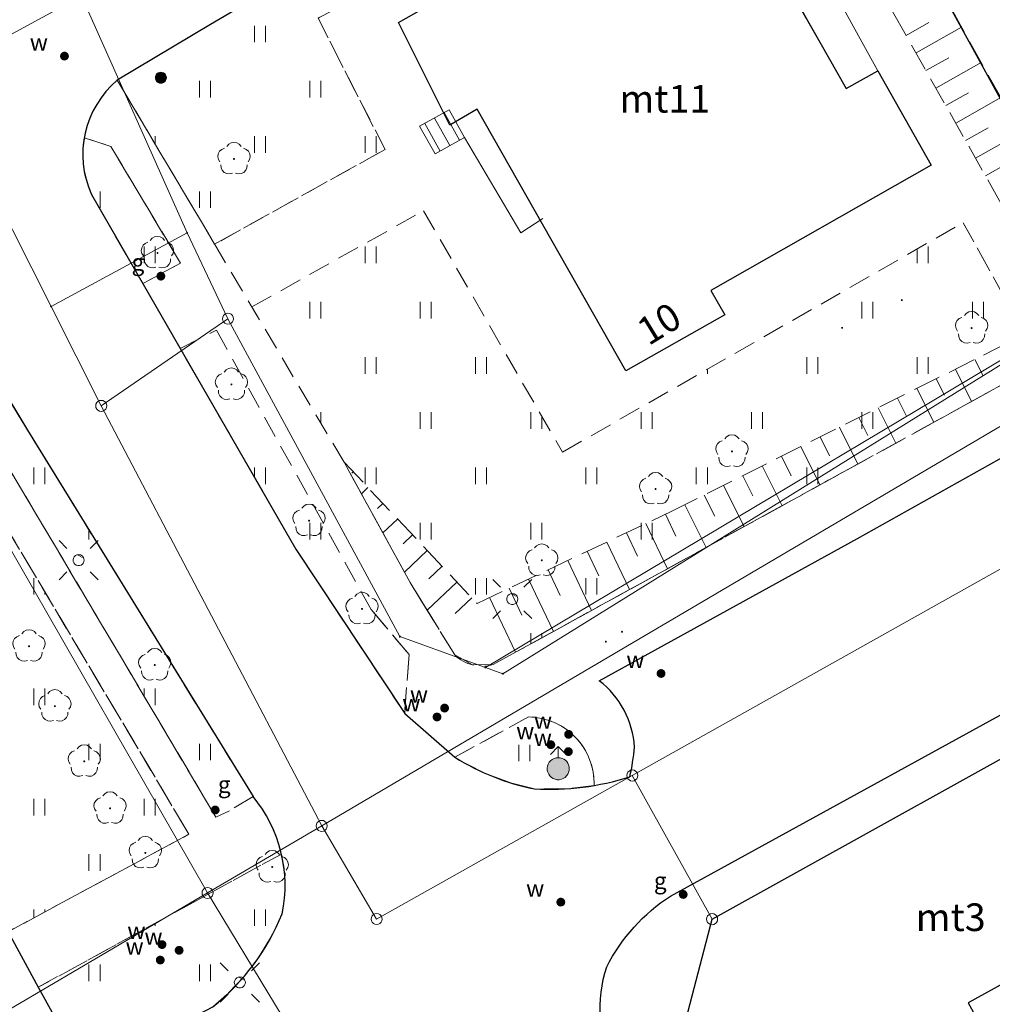
# Model space of a CAD drawing. Extents: x 6579732 to 6586687, y 5566155 to 5570741.
# Drawn here: x 6581182 to 6581226, y 5567344 to 5567389 of the extents above; entities that cross this region are included whole.
import ezdxf
from ezdxf.enums import TextEntityAlignment as Align

# ---------------------------------------------------------------- set-up
doc = ezdxf.new("R2010")
doc.units = 0
for name, pattern in [('PRZER1_8-0_7', [2.5, 1.8, -0.7]), ('PRZER2-1', [3, 2, -1]), ('PRZER2_5-1', [3.5, 2.5, -1])]:
    doc.linetypes.add(name, pattern=pattern)
doc.layers.get('0').update_dxf_attribs({"linetype": 'CONTINUOUS'})
for name, color, linetype, lineweight, true_color in [('GEPADR_O', 7, 'CONTINUOUS', 0, 0x0a0909), ('GEPPGD', 7, 'CONTINUOUS', 18, 0x008000), ('GESBZO_O', 7, 'CONTINUOUS', 0, 0x0a0909), ('GESDZI', 7, 'CONTINUOUS', 18, 0x008000), ('GESSCH', 7, 'CONTINUOUS', 18, 0x0a0909), ('GSLINN', 7, 'CONTINUOUS', 18, 0x0a0909), ('GSLKOC', 7, 'PRZER2-1', 18, 0x0a0909), ('GSLKRW', 7, 'CONTINUOUS', 25, 0x0a0909), ('GSPRDL', 7, 'CONTINUOUS', 18, 0x008000), ('GSSINN', 7, 'CONTINUOUS', 18, 0x0a0909), ('GSSUTR', 7, 'CONTINUOUS', 18, 0x0a0909), ('GSSZSN', 7, 'PRZER1_8-0_7', 18, 0x0a0909), ('GUPGZA', 7, 'CONTINUOUS', 0, 0x0a0909), ('GUPGZA_O', 7, 'CONTINUOUS', 0, 0x0a0909), ('GUPISL', 7, 'CONTINUOUS', 18, 0x0a0909), ('GUPKSH', 7, 'CONTINUOUS', 0, 0x803300), ('GUPWDT', 7, 'CONTINUOUS', 18, 0x0a0909), ('GUPWZA', 7, 'CONTINUOUS', 0, 0x0a0909), ('GUPWZA_O', 7, 'CONTINUOUS', 0, 0x0a0909)]:
    doc.layers.add(name, color=color, linetype=linetype, lineweight=lineweight, true_color=true_color)
doc.layers.add('GESBZO', color=7, linetype='CONTINUOUS', true_color=0x0a0909)
doc.styles.add('GEO-INFO', font='arial.ttf')
picture_1 = doc.add_image_def('image1.tif', size_in_pixel=(9484, 23388))
pattern_1 = [(90, (6580000, 5560000), (-2.5, 2.5), [0.75, -4.25]), (90, (6580000.5, 5560000), (-2.5, 2.5), [0.75, -4.25])]

# ---------------------------------------------------------------- blocks, each defined once
blk = doc.blocks.new('SPTRW')
at = {"color": 0}
for points in [[(0.7233, 0.51332), (-0.7767, 0.51332)], [(-0.7767, -0.48668), (0.7233, -0.48668)]]:
    blk.add_lwpolyline(points, dxfattribs=at)
blk = doc.blocks.new('SPDLP')
blk.add_hatch(color=0).paths.add_polyline_path([(-0.09, 0), (-0.085595, -0.027812), (-0.072812, -0.052901), (-0.052901, -0.072812), (-0.027812, -0.085595), (0, -0.09), (0.027812, -0.085595), (0.052901, -0.072812), (0.072812, -0.052901), (0.085595, -0.027812), (0.09, 0), (0.085595, 0.027812), (0.072812, 0.052901), (0.052901, 0.072812), (0.027812, 0.085595), (0, 0.09), (-0.027812, 0.085595), (-0.052901, 0.072812), (-0.072812, 0.052901), (-0.085595, 0.027812)])
at = {"color": 0}
for points in [[(-1.292703, 0.137547), (-1.355024, 0.389802), (-1.327532, 0.648184), (-1.213525, 0.881678), (-1.026689, 1.062258), (-0.78945, 1.168249), (-0.530282, 1.186929)], [(-0.268652, 1.271938), (-0.048001, 1.40916), (0.20623, 1.462858), (0.463525, 1.426585), (0.693003, 1.304695), (0.867117, 1.11182), (0.964971, 0.871109)], [(1.126667, 0.648554), (1.325358, 0.481106), (1.454989, 0.255912), (1.5, 0), (1.454989, -0.255912), (1.325358, -0.481106), (1.126667, -0.648554)], [(-0.530282, -1.186929), (-0.78945, -1.168249), (-1.026689, -1.062258), (-1.213525, -0.881678), (-1.327532, -0.648184), (-1.355024, -0.389802), (-1.292703, -0.137547)], [(0.964971, -0.871109), (0.867117, -1.11182), (0.693003, -1.304695), (0.463525, -1.426585), (0.20623, -1.462858), (-0.048001, -1.40916), (-0.268652, -1.271938)]]:
    blk.add_lwpolyline(points, dxfattribs=at)
blk = doc.blocks.new('KOLO')
blk.add_hatch(color=0).paths.add_polyline_path([(0, 0.5), (-0.12941, 0.482963), (-0.25, 0.433013), (-0.353553, 0.353553), (-0.433013, 0.25), (-0.482963, 0.12941), (-0.5, 0), (-0.482963, -0.12941), (-0.433013, -0.25), (-0.353553, -0.353553), (-0.25, -0.433013), (-0.12941, -0.482963), (0, -0.5), (0.12941, -0.482963), (0.25, -0.433013), (0.353553, -0.353553), (0.433013, -0.25), (0.482963, -0.12941), (0.5, 0), (0.482963, 0.12941), (0.433013, 0.25), (0.353553, 0.353553), (0.25, 0.433013), (0.12941, 0.482963)])
blk = doc.blocks.new('SUUS02')
at = {"true_color": 0xffffff}
blk.add_hatch(color=7, dxfattribs=at).paths.add_polyline_path([(0, -1), (0.173648, -0.984808), (0.34202, -0.939693), (0.5, -0.866025), (0.642788, -0.766044), (0.766044, -0.642788), (0.866025, -0.5), (0.939693, -0.34202), (0.984808, -0.173648), (1, 0), (0.984808, 0.173648), (0.939693, 0.34202), (0.866025, 0.5), (0.766044, 0.642788), (0.642788, 0.766044), (0.5, 0.866025), (0.34202, 0.939693), (0.173648, 0.984808), (0, 1), (-0.173648, 0.984808), (-0.34202, 0.939693), (-0.5, 0.866025), (-0.642788, 0.766044), (-0.766044, 0.642788), (-0.866025, 0.5), (-0.939693, 0.34202), (-0.984808, 0.173648), (-1, 0), (-0.984808, -0.173648), (-0.939693, -0.34202), (-0.866025, -0.5), (-0.766044, -0.642788), (-0.642788, -0.766044), (-0.5, -0.866025), (-0.34202, -0.939693), (-0.173648, -0.984808)])
at = {"color": 0}
blk.add_lwpolyline([(1, 0), (0.984808, -0.173648), (0.939693, -0.34202), (0.866025, -0.5), (0.766044, -0.642788), (0.642788, -0.766044), (0.5, -0.866025), (0.34202, -0.939693), (0.173648, -0.984808), (0, -1), (-0.173648, -0.984808), (-0.34202, -0.939693), (-0.5, -0.866025), (-0.654861, -0.75575), (-0.786053, -0.618159), (-0.888835, -0.458227), (-0.959493, -0.281733), (-0.995472, -0.095056), (-0.995472, 0.095056), (-0.959493, 0.281733), (-0.888835, 0.458227), (-0.786053, 0.618159), (-0.654861, 0.75575), (-0.5, 0.866025), (-0.327068, 0.945001), (-0.142315, 0.989821), (0.047582, 0.998867), (0.235759, 0.971812), (0.415415, 0.909632), (0.580057, 0.814576), (0.723734, 0.690079), (0.841254, 0.540641), (0.928368, 0.371662), (0.981929, 0.189251)], close=True, dxfattribs=at)
for points in [[(1, 0), (2, 0)], [(1.292893, 0.707107), (2, 0), (1.292893, -0.707107)]]:
    blk.add_lwpolyline(points, dxfattribs=at)
blk = doc.blocks.new('SUSM01_01')
at = {"true_color": 0xffffff}
blk.add_hatch(color=7, dxfattribs=at).paths.add_polyline_path([(0.025882, -0.096593), (0.05, -0.086603), (0.076604, -0.064279), (0.093969, -0.034202), (0.1, 0), (0.095557, 0.029476), (0.082624, 0.056332), (0.062349, 0.078183), (0.036534, 0.093087), (0.007473, 0.09972), (-0.022252, 0.097493), (-0.05, 0.086603), (-0.073305, 0.068017), (-0.090097, 0.043388), (-0.098883, 0.014904), (-0.098883, -0.014904), (-0.090097, -0.043388), (-0.073305, -0.068017), (-0.05, -0.086603), (-0.025882, -0.096593), (0, -0.1), (0.025882, -0.096593), (0.1, 0), (0.093969, -0.034202), (0.076604, -0.064279), (0.05, -0.086603), (0.025882, -0.096593), (0, -0.1), (-0.025882, -0.096593), (-0.05, -0.086603), (-0.073305, -0.068017), (-0.090097, -0.043388), (-0.098883, -0.014904), (-0.098883, 0.014904), (-0.090097, 0.043388), (-0.073305, 0.068017), (-0.05, 0.086603), (-0.022252, 0.097493), (0.007473, 0.09972), (0.036534, 0.093087), (0.062349, 0.078183), (0.082624, 0.056332), (0.095557, 0.029476)])
at = {"color": 0}
for points in [[(-0.353553, 0.353553), (-0.212132, 0.212132)], [(0.353553, 0.353553), (0.212132, 0.212132)], [(-0.353553, -0.353553), (-0.212132, -0.212132)], [(0.353553, -0.353553), (0.212132, -0.212132)]]:
    blk.add_lwpolyline(points, dxfattribs=at)
blk.add_lwpolyline([(0.1, 0), (0.093969, -0.034202), (0.076604, -0.064279), (0.05, -0.086603), (0.025882, -0.096593), (0, -0.1), (-0.025882, -0.096593), (-0.05, -0.086603), (-0.073305, -0.068017), (-0.090097, -0.043388), (-0.098883, -0.014904), (-0.098883, 0.014904), (-0.090097, 0.043388), (-0.073305, 0.068017), (-0.05, 0.086603), (-0.022252, 0.097493), (0.007473, 0.09972), (0.036534, 0.093087), (0.062349, 0.078183), (0.082624, 0.056332), (0.095557, 0.029476)], close=True, dxfattribs=at)
blk = doc.blocks.new('OKRAG_PELNY')
at = {"true_color": 0xffffff}
blk.add_hatch(color=7, dxfattribs=at).paths.add_polyline_path([(0, 0.5), (-0.12941, 0.482963), (-0.25, 0.433013), (-0.353553, 0.353553), (-0.433013, 0.25), (-0.482963, 0.12941), (-0.5, 0), (-0.482963, -0.12941), (-0.433013, -0.25), (-0.353553, -0.353553), (-0.25, -0.433013), (-0.12941, -0.482963), (0, -0.5), (0.12941, -0.482963), (0.25, -0.433013), (0.353553, -0.353553), (0.433013, -0.25), (0.482963, -0.12941), (0.5, 0), (0.482963, 0.12941), (0.433013, 0.25), (0.353553, 0.353553), (0.25, 0.433013), (0.12941, 0.482963)])
at = {"color": 0}
blk.add_lwpolyline([(0.5, 0), (0.482963, -0.12941), (0.433013, -0.25), (0.353553, -0.353553), (0.25, -0.433013), (0.12941, -0.482963), (0, -0.5), (-0.12941, -0.482963), (-0.25, -0.433013), (-0.353553, -0.353553), (-0.433013, -0.25), (-0.482963, -0.12941), (-0.5, 0), (-0.482963, 0.12941), (-0.433013, 0.25), (-0.353553, 0.353553), (-0.25, 0.433013), (-0.12941, 0.482963), (0, 0.5), (0.12941, 0.482963), (0.25, 0.433013), (0.353553, 0.353553), (0.433013, 0.25), (0.482963, 0.12941)], close=True, dxfattribs=at)
blk = doc.blocks.new('EPPGS')
at = {"color": 0}
blk.add_lwpolyline([(0.5, 0), (0.475528, -0.154508), (0.404508, -0.293893), (0.293893, -0.404508), (0.154508, -0.475528), (0, -0.5), (-0.154508, -0.475528), (-0.293893, -0.404508), (-0.404508, -0.293893), (-0.475528, -0.154508), (-0.5, 0), (-0.475528, 0.154508), (-0.404508, 0.293893), (-0.293893, 0.404508), (-0.154508, 0.475528), (0, 0.5), (0.154508, 0.475528), (0.293893, 0.404508), (0.404508, 0.293893), (0.475528, 0.154508)], close=True, dxfattribs=at)
blk = doc.blocks.new('EPPGN')
blk.add_hatch(color=0).paths.add_polyline_path([(-0.09, 0), (-0.085595, -0.027812), (-0.072812, -0.052901), (-0.052901, -0.072812), (-0.027812, -0.085595), (0, -0.09), (0.027812, -0.085595), (0.052901, -0.072812), (0.072812, -0.052901), (0.085595, -0.027812), (0.09, 0), (0.085595, 0.027812), (0.072812, 0.052901), (0.052901, 0.072812), (0.027812, 0.085595), (0, 0.09), (-0.027812, 0.085595), (-0.052901, 0.072812), (-0.072812, 0.052901), (-0.085595, 0.027812)])

msp = doc.modelspace()

# ---------------------------------------------------------------- hatches: boundary and pattern name
at = {"layer": 'GSSUTR'}
h = msp.add_hatch(dxfattribs=at)
h.set_pattern_fill('PTTU04', color=256, scale=0.5, style=0)
h.set_pattern_definition(pattern_1)
h.paths.add_polyline_path([(6581213.477, 5567400.433), (6581212.621, 5567400.441), (6581211.768, 5567400.36), (6581205.427, 5567397.078), (6581190.508, 5567388.313), (6581186.281, 5567385.785), (6581190.692, 5567378.36), (6581198.41, 5567382.654), (6581195.375, 5567388.594), (6581206.023, 5567394.323), (6581206.026, 5567395.551), (6581214.323, 5567400.336)], flags=0)
h = msp.add_hatch(dxfattribs=at)
h.set_pattern_fill('PTTU04', color=256, scale=0.5, style=0)
h.set_pattern_definition(pattern_1)
h.paths.add_polyline_path([(6581185.988, 5567382.792), (6581184.786, 5567383.175), (6581184.744, 5567382.865), (6581184.722, 5567382.405), (6581184.748, 5567381.945), (6581184.822, 5567381.49), (6581184.944, 5567381.046), (6581185.111, 5567380.617), (6581187.441, 5567376.577), (6581187.494, 5567376.61), (6581189.152, 5567377.507)], flags=0)
h = msp.add_hatch(dxfattribs=at)
h.set_pattern_fill('PTTU04', color=256, scale=0.5, style=0)
h.set_pattern_definition(pattern_1)
h.paths.add_polyline_path([(6581227.153, 5567374.7), (6581227.13, 5567374.743), (6581224.584, 5567379.338), (6581206.441, 5567368.945), (6581200.151, 5567379.878), (6581192.376, 5567375.526), (6581196.553, 5567368.495), (6581197.338, 5567367.065), (6581198.312, 5567365.292), (6581199.285, 5567363.519), (6581199.541, 5567363.054), (6581200.314, 5567361.798), (6581201.563, 5567359.77), (6581202.372, 5567359.315), (6581203.299, 5567359.332), (6581204.314, 5567359.89), (6581206.033, 5567360.835), (6581207.752, 5567361.78), (6581209.471, 5567362.725), (6581211.19, 5567363.67), (6581212.951, 5567364.638), (6581214.668, 5567365.581), (6581216.385, 5567366.525), (6581218.102, 5567367.469), (6581218.314, 5567367.586), (6581219.818, 5567368.413), (6581221.535, 5567369.358), (6581223.252, 5567370.302), (6581224.969, 5567371.246), (6581226.685, 5567372.191), (6581228.083, 5567372.96)], flags=0)
h = msp.add_hatch(dxfattribs=at)
h.set_pattern_fill('PTTU04', color=256, scale=0.5, style=0)
h.set_pattern_definition(pattern_1)
h.paths.add_polyline_path([(6581174.265, 5567377.32), (6581173.743, 5567377.167), (6581172.786, 5567376.8), (6581171.873, 5567376.335), (6581171.013, 5567375.777), (6581170.217, 5567375.133), (6581169.492, 5567374.408), (6581169.379, 5567374.268), (6581169.011, 5567373.739), (6581168.7, 5567373.174), (6581168.45, 5567372.58), (6581168.263, 5567371.962), (6581168.3, 5567371.53), (6581174.295, 5567359.994), (6581175.129, 5567358.486), (6581181.342, 5567347.238), (6581189.526, 5567351.654)], flags=0)
h = msp.add_hatch(dxfattribs=at)
h.set_pattern_fill('PTTU04', color=256, scale=0.5, style=0)
h.set_pattern_definition(pattern_1)
h.paths.add_polyline_path([(6581182.223, 5567369.939), (6581179.168, 5567374.994), (6581177.437, 5567376.516), (6581176.014, 5567377.263), (6581190.744, 5567352.429), (6581191.363, 5567352.708), (6581192.435, 5567353.362)], flags=0)
h = msp.add_hatch(dxfattribs=at)
h.set_pattern_fill('PTTU04', color=256, scale=0.5, style=0)
h.set_pattern_definition(pattern_1)
h.paths.add_polyline_path([(6581197.776, 5567361.831), (6581190.773, 5567374.467), (6581189.137, 5567373.637), (6581194.371, 5567364.563), (6581199.297, 5567357.12), (6581199.497, 5567359.786)], flags=0)
h = msp.add_hatch(dxfattribs=at)
h.set_pattern_fill('PTTU04', color=256, scale=0.5, style=0)
h.set_pattern_definition(pattern_1)
h.paths.add_polyline_path([(6581193.834, 5567350.102), (6581193.718, 5567350.758), (6581182.705, 5567344.726), (6581184.855, 5567340.843), (6581190.617, 5567343.837), (6581191.247, 5567344.392), (6581192.014, 5567345.202), (6581192.692, 5567346.088), (6581193.274, 5567347.04), (6581193.753, 5567348.048), (6581193.766, 5567348.113), (6581193.858, 5567348.773), (6581193.881, 5567349.438)], flags=0)

# ---------------------------------------------------------------- linework, layer by layer
at = {"layer": 'GESBZO', "linetype": 'Continuous', "elevation": 10.26}
for points in [[(6581219.285, 5567385.41), (6581220.715, 5567386.218), (6581223.14, 5567381.939), (6581213.162, 5567376.27), (6581213.786, 5567375.168), (6581209.308, 5567372.63), (6581202.585, 5567384.475), (6581201.335, 5567383.759), (6581199.015, 5567388.4), (6581208.576, 5567393.823), (6581208.136, 5567394.587), (6581212.624, 5567397.135)], [(6581215.675, 5567337.209), (6581211.95, 5567342.952), (6581213.218, 5567347.808), (6581231.986, 5567358.221), (6581232.201, 5567357.823), (6581236.089, 5567350.243), (6581224.808, 5567344.027), (6581225.484, 5567342.806), (6581224.173, 5567342.079)]]:
    msp.add_lwpolyline(points, close=True, dxfattribs=at)
at = {"layer": 'GESDZI', "linetype": 'Continuous', "elevation": 10.3}
msp.add_lwpolyline([(6581230.073, 5567536.503), (6581216.291, 5567528.785), (6581194.188, 5567516.399), (6581206.862, 5567490.55), (6581219.217, 5567465.337), (6581197.281, 5567453.213), (6581209.164, 5567432.074), (6581218.35, 5567415.351), (6581215.866, 5567414.039), (6581211.906, 5567411.747), (6581203.426, 5567407.018), (6581182.217, 5567395.064), (6581184.658, 5567389.605), (6581189.446, 5567378.876), (6581191.296, 5567374.989), (6581199.082, 5567360.598), (6581202.95, 5567359.207), (6581234.69, 5567378.127)], dxfattribs=at)
for points in [[(6581232.201, 5567357.823), (6581296.779, 5567393.457), (6581293.438, 5567399.705), (6581235.821, 5567375.732), (6581238.796, 5567370.689), (6581209.604, 5567354.312), (6581213.218, 5567347.808), (6581231.986, 5567358.221)], [(6581184.658, 5567389.605), (6581182.217, 5567395.064), (6581177.103, 5567392.238), (6581175.386, 5567391.206), (6581178.014, 5567385.979)], [(6581213.218, 5567347.808), (6581211.95, 5567342.952), (6581245.968, 5567290.514), (6581275.866, 5567307.19), (6581275.928, 5567307.081), (6581283.901, 5567311.534), (6581283.84, 5567311.643), (6581327.897, 5567336.312), (6581320.255, 5567350.375), (6581305.567, 5567377.329), (6581296.779, 5567393.457), (6581232.201, 5567357.823), (6581231.986, 5567358.221)], [(6581195.542, 5567352.031), (6581185.557, 5567371.045), (6581183.288, 5567375.546), (6581178.014, 5567385.979), (6581175.386, 5567391.206), (6581170.675, 5567388.925), (6581168.601, 5567387.698), (6581171.67, 5567381.597), (6581190.371, 5567348.995)], [(6581189.446, 5567378.876), (6581184.658, 5567389.605), (6581178.014, 5567385.979), (6581183.288, 5567375.546)], [(6581190.371, 5567348.995), (6581171.67, 5567381.597), (6581085.453, 5567332.474), (6581106.07, 5567299.406)], [(6581191.296, 5567374.989), (6581189.446, 5567378.876), (6581183.288, 5567375.546), (6581185.557, 5567371.045)], [(6581199.082, 5567360.598), (6581191.296, 5567374.989), (6581185.557, 5567371.045), (6581195.542, 5567352.031), (6581235.821, 5567375.732), (6581234.69, 5567378.127), (6581203.744, 5567358.918), (6581202.95, 5567359.207)], [(6581203.744, 5567358.918), (6581234.69, 5567378.127), (6581202.95, 5567359.207)], [(6581209.604, 5567354.312), (6581238.796, 5567370.689), (6581235.821, 5567375.732), (6581195.542, 5567352.031), (6581198.027, 5567347.813)], [(6581245.968, 5567290.514), (6581211.95, 5567342.952), (6581213.218, 5567347.808), (6581209.604, 5567354.312), (6581198.027, 5567347.813), (6581195.542, 5567352.031), (6581190.371, 5567348.995), (6581195.827, 5567339.974), (6581199.361, 5567335.009), (6581229.767, 5567288.156), (6581229.866, 5567288.217), (6581232.028, 5567284.944), (6581231.362, 5567282.346), (6581240.1, 5567287.228)], [(6581153.858, 5567318.582), (6581195.827, 5567339.974), (6581190.371, 5567348.995), (6581106.07, 5567299.406), (6581108.959, 5567295.693)]]:
    msp.add_lwpolyline(points, close=True, dxfattribs=at)
at = {"layer": 'GESSCH', "linetype": 'Continuous', "elevation": 10.26}
msp.add_lwpolyline([(6581202.012, 5567383.198), (6581200.671, 5567382.45), (6581199.975, 5567383.701), (6581201.316, 5567384.449)], close=True, dxfattribs=at)
at = {"layer": 'GESSCH', "linetype": 'Continuous'}
for points in [[(6581201.779, 5567383.068, 10.26), (6581201.082, 5567384.319, 10.26)], [(6581200.906, 5567382.581, 10.26), (6581200.209, 5567383.832, 10.26)], [(6581201.343, 5567382.824, 10.26), (6581200.645, 5567384.075, 10.26)]]:
    msp.add_polyline3d(points, dxfattribs=at)
at = {"layer": 'GSLINN', "linetype": 'Continuous', "lineweight": 18, "elevation": 10.3}
msp.add_lwpolyline([(6581202.012, 5567383.198), (6581204.558, 5567378.88), (6581205.559, 5567379.533)], dxfattribs=at)
at = {"layer": 'GSLKOC', "linetype": 'PRZER2-1', "lineweight": 18, "ltscale": 0.5, "elevation": 10.18}
for points in [[(6581198.41, 5567382.654), (6581195.375, 5567388.594), (6581206.023, 5567394.323), (6581206.026, 5567395.551), (6581214.323, 5567400.336)], [(6581199.541, 5567363.054), (6581196.553, 5567368.495), (6581186.281, 5567385.785)], [(6581187.494, 5567376.61), (6581189.152, 5567377.507), (6581185.988, 5567382.792), (6581184.786, 5567383.175)], [(6581190.692, 5567378.36), (6581198.41, 5567382.654)], [(6581192.376, 5567375.526), (6581200.151, 5567379.878), (6581206.441, 5567368.945), (6581224.584, 5567379.338)], [(6581227.153, 5567374.7), (6581224.584, 5567379.338)], [(6581181.342, 5567347.238), (6581189.526, 5567351.654), (6581174.265, 5567377.32)], [(6581176.014, 5567377.263), (6581190.744, 5567352.429), (6581191.363, 5567352.708)], [(6581189.137, 5567373.637), (6581190.773, 5567374.467), (6581197.776, 5567361.831)], [(6581199.297, 5567357.12), (6581199.497, 5567359.786), (6581197.776, 5567361.831)], [(6581192.435, 5567353.362), (6581191.363, 5567352.708)], [(6581193.718, 5567350.758), (6581182.705, 5567344.726)]]:
    msp.add_lwpolyline(points, dxfattribs=at)
for points in [[(6581199.541, 5567363.054), (6581201.563, 5567359.77, 0.271475), (6581203.299, 5567359.332), (6581218.314, 5567367.586), (6581228.106, 5567372.972)], [(6581207.87, 5567353.86, 0.421466), (6581204.899, 5567356.962), (6581201.563, 5567355.139)]]:
    msp.add_lwpolyline(points, format="xyb", dxfattribs=at)
at = {"layer": 'GSLKRW', "linetype": 'Continuous', "lineweight": 25, "elevation": 10.18}
for points in [[(6581231.819, 5567375.09), (6581226.641, 5567384.278), (6581221.886, 5567392.954), (6581218.674, 5567398.134, 0.233714), (6581211.768, 5567400.36), (6581205.427, 5567397.078), (6581190.508, 5567388.313), (6581186.281, 5567385.785, 0.334806), (6581185.111, 5567380.617), (6581194.371, 5567364.563), (6581199.297, 5567357.12)], [(6581174.265, 5567377.32, 0.145807), (6581169.492, 5567374.408, 0.112495), (6581168.263, 5567371.962, 0.098638), (6581168.707, 5567370.128), (6581170.99, 5567365.977), (6581181.342, 5567347.238), (6581182.705, 5567344.726), (6581184.855, 5567340.843), (6581190.617, 5567343.837, 0.125055), (6581193.753, 5567348.048, 0.226209), (6581192.435, 5567353.362)], [(6581199.297, 5567357.12), (6581201.563, 5567355.139, 0.089446), (6581205.171, 5567353.705, 0.089646), (6581209.495, 5567354.251, 0.027256), (6581209.708, 5567355.594, 0.213083), (6581208.109, 5567358.604), (6581219.807, 5567365.035), (6581227.721, 5567369.477)], [(6581213.72, 5567334.464), (6581208.784, 5567341.061, -0.194761), (6581208.445, 5567345.657, -0.130597), (6581211.334, 5567348.854), (6581231.186, 5567359.751)]]:
    msp.add_lwpolyline(points, format="xyb", dxfattribs=at)
msp.add_lwpolyline([(6581174.265, 5567377.32), (6581176.014, 5567377.263), (6581177.437, 5567376.516), (6581179.168, 5567374.994), (6581182.223, 5567369.939), (6581192.435, 5567353.362)], dxfattribs=at)
at = {"layer": 'GSSINN', "linetype": 'Continuous', "lineweight": 18, "elevation": 10.3}
msp.add_lwpolyline([(6581220.715, 5567386.218), (6581218.392, 5567390.436), (6581216.908, 5567389.593), (6581219.285, 5567385.41)], close=True, dxfattribs=at)
at = {"layer": 'GSSUTR', "linetype": 'PRZER2-1', "ltscale": 0.5, "elevation": 10.06}
for points in [[(6581186.281, 5567385.785), (6581190.508, 5567388.313), (6581205.427, 5567397.078), (6581211.768, 5567400.36), (6581212.621, 5567400.441), (6581213.477, 5567400.433), (6581214.323, 5567400.336), (6581206.026, 5567395.551), (6581206.023, 5567394.323), (6581195.375, 5567388.594), (6581198.41, 5567382.654), (6581190.692, 5567378.36)], [(6581184.722, 5567382.405), (6581184.744, 5567382.865), (6581184.786, 5567383.175), (6581185.988, 5567382.792), (6581189.152, 5567377.507), (6581187.494, 5567376.61), (6581187.441, 5567376.577), (6581185.111, 5567380.617), (6581184.944, 5567381.046), (6581184.822, 5567381.49), (6581184.748, 5567381.945)], [(6581168.263, 5567371.962), (6581168.45, 5567372.58), (6581168.7, 5567373.174), (6581169.011, 5567373.739), (6581169.379, 5567374.268), (6581169.492, 5567374.408), (6581170.217, 5567375.133), (6581171.013, 5567375.777), (6581171.873, 5567376.335), (6581172.786, 5567376.8), (6581173.743, 5567377.167), (6581174.265, 5567377.32), (6581189.526, 5567351.654), (6581181.342, 5567347.238), (6581175.129, 5567358.486), (6581174.295, 5567359.994), (6581168.3, 5567371.53)], [(6581176.014, 5567377.263), (6581177.437, 5567376.516), (6581179.168, 5567374.994), (6581182.223, 5567369.939), (6581192.435, 5567353.362), (6581191.363, 5567352.708), (6581190.744, 5567352.429)], [(6581189.137, 5567373.637), (6581190.773, 5567374.467), (6581197.776, 5567361.831), (6581199.497, 5567359.786), (6581199.297, 5567357.12), (6581194.371, 5567364.563)], [(6581201.563, 5567355.139), (6581204.899, 5567356.962), (6581205.213, 5567356.943), (6581205.523, 5567356.891), (6581205.825, 5567356.807), (6581206.117, 5567356.691), (6581206.396, 5567356.546), (6581206.657, 5567356.373), (6581206.9, 5567356.173), (6581207.12, 5567355.949), (6581207.315, 5567355.703), (6581207.483, 5567355.438), (6581207.623, 5567355.157), (6581207.733, 5567354.863), (6581207.812, 5567354.559), (6581207.858, 5567354.248), (6581207.871, 5567353.934), (6581207.87, 5567353.86), (6581206.596, 5567353.712), (6581205.314, 5567353.699), (6581205.171, 5567353.705), (6581204.062, 5567353.991), (6581202.989, 5567354.391), (6581201.964, 5567354.901)], [(6581182.705, 5567344.726), (6581193.718, 5567350.758), (6581193.834, 5567350.102), (6581193.881, 5567349.438), (6581193.858, 5567348.773), (6581193.766, 5567348.113), (6581193.753, 5567348.048), (6581193.274, 5567347.04), (6581192.692, 5567346.088), (6581192.014, 5567345.202), (6581191.247, 5567344.392), (6581190.617, 5567343.837), (6581184.855, 5567340.843)]]:
    msp.add_lwpolyline(points, close=True, dxfattribs=at)
msp.add_lwpolyline([(6581226.685, 5567372.191), (6581224.969, 5567371.246), (6581223.252, 5567370.302), (6581221.535, 5567369.358), (6581219.818, 5567368.413), (6581218.314, 5567367.586), (6581218.102, 5567367.469), (6581216.385, 5567366.525), (6581214.668, 5567365.581), (6581212.951, 5567364.638), (6581211.19, 5567363.67), (6581209.471, 5567362.725), (6581207.752, 5567361.78), (6581206.033, 5567360.835), (6581204.314, 5567359.89), (6581203.299, 5567359.332), (6581202.372, 5567359.315), (6581201.563, 5567359.77), (6581200.314, 5567361.798), (6581199.541, 5567363.054), (6581199.285, 5567363.519), (6581198.312, 5567365.292), (6581197.338, 5567367.065), (6581196.553, 5567368.495), (6581192.376, 5567375.526), (6581200.151, 5567379.878), (6581206.441, 5567368.945), (6581224.584, 5567379.338), (6581227.13, 5567374.743)], dxfattribs=at)
at = {"layer": 'GSSZSN', "linetype": 'PRZER2_5-1', "ltscale": 0.5, "elevation": 10.14}
for points in [[(6581215.703, 5567399.447), (6581221.392, 5567388.898), (6581228.512, 5567376.293)], [(6581228.512, 5567376.293), (6581230.587, 5567377.276), (6581223.484, 5567390.039), (6581215.703, 5567399.447)], [(6581196.553, 5567368.495), (6581202.577, 5567362.099), (6581211.429, 5567366.291), (6581227.399, 5567374.293)], [(6581227.399, 5567374.293), (6581228.106, 5567372.972), (6581218.314, 5567367.586), (6581203.299, 5567359.332), (6581202.372, 5567359.315), (6581201.563, 5567359.77), (6581199.541, 5567363.054), (6581196.553, 5567368.495)]]:
    msp.add_lwpolyline(points, dxfattribs=at)
at = {"layer": 'GSSZSN', "linetype": 'Continuous'}
for points in [[(6581222.005, 5567387.813, 10.14), (6581223.038, 5567388.397, 10.14)], [(6581222.453, 5567387.02, 10.14), (6581224.516, 5567388.185, 10.14)], [(6581222.902, 5567386.226, 10.14), (6581223.93, 5567386.807, 10.14)], [(6581223.35, 5567385.432, 10.14), (6581225.402, 5567386.591, 10.14)], [(6581223.798, 5567384.638, 10.14), (6581224.822, 5567385.216, 10.14)], [(6581224.247, 5567383.844, 10.14), (6581226.289, 5567384.998, 10.14)], [(6581224.695, 5567383.051, 10.14), (6581225.714, 5567383.626, 10.14)], [(6581225.144, 5567382.257, 10.14), (6581227.176, 5567383.405, 10.14)], [(6581225.592, 5567381.463, 10.14), (6581226.606, 5567382.036, 10.14)], [(6581225.111, 5567373.147, 10.14), (6581225.469, 5567372.433, 10.14)], [(6581224.236, 5567372.708, 10.14), (6581224.969, 5567371.246, 10.14)], [(6581223.361, 5567372.27, 10.14), (6581223.736, 5567371.522, 10.14)], [(6581222.486, 5567371.831, 10.14), (6581223.252, 5567370.302, 10.14)], [(6581221.61, 5567371.393, 10.14), (6581222.002, 5567370.611, 10.14)], [(6581220.735, 5567370.954, 10.14), (6581221.535, 5567369.358, 10.14)], [(6581219.86, 5567370.516, 10.14), (6581220.268, 5567369.701, 10.14)], [(6581218.985, 5567370.077, 10.14), (6581219.818, 5567368.413, 10.14)], [(6581218.11, 5567369.639, 10.14), (6581218.535, 5567368.79, 10.14)], [(6581217.234, 5567369.2, 10.14), (6581218.102, 5567367.469, 10.14)], [(6581216.359, 5567368.761, 10.14), (6581216.801, 5567367.879, 10.14)], [(6581215.484, 5567368.323, 10.14), (6581216.385, 5567366.525, 10.14)], [(6581196.965, 5567368.058, 10.14), (6581196.908, 5567368.004, 10.14)], [(6581214.609, 5567367.884, 10.14), (6581215.068, 5567366.969, 10.14)], [(6581197.636, 5567367.345, 10.14), (6581197.338, 5567367.065, 10.14)], [(6581213.734, 5567367.446, 10.14), (6581214.668, 5567365.581, 10.14)], [(6581212.858, 5567367.007, 10.14), (6581213.334, 5567366.058, 10.14)], [(6581198.307, 5567366.632, 10.14), (6581198.066, 5567366.405, 10.14)], [(6581211.983, 5567366.569, 10.14), (6581212.951, 5567364.638, 10.14)], [(6581198.978, 5567365.92, 10.14), (6581198.312, 5567365.292, 10.14)], [(6581211.104, 5567366.137, 10.14), (6581211.577, 5567365.14, 10.14)], [(6581210.22, 5567365.718, 10.14), (6581211.19, 5567363.67, 10.14)], [(6581199.65, 5567365.207, 10.14), (6581199.224, 5567364.806, 10.14)], [(6581209.335, 5567365.299, 10.14), (6581209.833, 5567364.248, 10.14)], [(6581208.45, 5567364.88, 10.14), (6581209.471, 5567362.725, 10.14)], [(6581200.321, 5567364.494, 10.14), (6581199.285, 5567363.519, 10.14)], [(6581207.565, 5567364.461, 10.14), (6581208.089, 5567363.357, 10.14)], [(6581200.992, 5567363.782, 10.14), (6581200.391, 5567363.216, 10.14)], [(6581206.681, 5567364.042, 10.14), (6581207.752, 5567361.78, 10.14)], [(6581205.796, 5567363.623, 10.14), (6581206.344, 5567362.465, 10.14)], [(6581201.663, 5567363.069, 10.14), (6581200.314, 5567361.798, 10.14)], [(6581204.027, 5567362.785, 10.14), (6581204.6, 5567361.574, 10.14)], [(6581204.911, 5567363.204, 10.14), (6581206.033, 5567360.835, 10.14)], [(6581202.334, 5567362.357, 10.14), (6581201.586, 5567361.652, 10.14)], [(6581203.142, 5567362.367, 10.14), (6581204.314, 5567359.89, 10.14)]]:
    msp.add_polyline3d(points, dxfattribs=at)

# ---------------------------------------------------------------- block references
at = {"layer": 'GEPPGD', "xscale": 0.5, "yscale": 0.5, "rotation": 90}
for name, p in [('EPPGN', (6581189.446, 5567378.876, 10.32)), ('EPPGN', (6581183.288, 5567375.546, 10.32)), ('EPPGS', (6581191.296, 5567374.989, 10.32)), ('EPPGS', (6581185.557, 5567371.045, 10.32)), ('EPPGN', (6581199.082, 5567360.598, 10.32)), ('EPPGN', (6581202.95, 5567359.207, 10.32)), ('EPPGN', (6581203.744, 5567358.918, 10.32)), ('EPPGS', (6581209.604, 5567354.312, 10.32)), ('EPPGS', (6581195.542, 5567352.031, 10.32)), ('EPPGS', (6581190.371, 5567348.995, 10.32)), ('EPPGS', (6581198.027, 5567347.813, 10.32)), ('EPPGS', (6581213.218, 5567347.808, 10.32))]:
    msp.add_blockref(name, p, dxfattribs=at)
at = {"layer": 'GSPRDL', "xscale": 0.5, "yscale": 0.5, "rotation": 90}
for p in [(6581191.568, 5567382.222, 10.12), (6581188.104, 5567377.967, 10.12), (6581224.967, 5567374.567, 10.12), (6581191.455, 5567372.014, 10.12), (6581214.115, 5567368.984, 10.12), (6581210.658, 5567367.282, 10.12), (6581194.966, 5567365.847, 10.12), (6581205.506, 5567364.049, 10.12), (6581197.368, 5567361.855, 10.12), (6581182.288, 5567360.163, 10.12), (6581187.98, 5567359.312, 10.12), (6581183.458, 5567357.451, 10.12), (6581184.788, 5567354.952, 10.12), (6581185.958, 5567352.825, 10.12), (6581187.554, 5567350.805, 10.12), (6581193.299, 5567350.167, 10.12)]:
    msp.add_blockref('SPDLP', p, dxfattribs=at)
at = {"layer": 'GSSUTR', "lineweight": 18, "xscale": 0.5, "yscale": 0.5, "rotation": 90}
msp.add_blockref('SPTRW', (6581204.717, 5567355.343, 10.06), dxfattribs=at)
at = {"layer": 'GUPGZA', "xscale": 0.4, "yscale": 0.4}
for p, rotation in [((6581188.258, 5567376.918, 10.24), 23.06678941708384), ((6581190.717, 5567352.75, 10.24), 2.803858451703767), ((6581211.909, 5567348.927, 10.24), 18.86485703969199)]:
    msp.add_blockref('KOLO', p, dxfattribs=dict(at, rotation=rotation))
at = {"layer": 'GUPISL', "rotation": 90}
for name, p, xscale, yscale in [('OKRAG_PELNY', (6581188.257, 5567385.901, 10.24), 0.5, 0.5), ('SUSM01_01', (6581184.533, 5567364.059, 10.24), 2.5, 2.5), ('SUSM01_01', (6581184.533, 5567364.059, 10.24), 2.5, 2.5), ('SUSM01_01', (6581204.169, 5567362.302, 10.24), 2.5, 2.5), ('SUSM01_01', (6581204.169, 5567362.302, 10.24), 2.5, 2.5), ('SUSM01_01', (6581191.832, 5567344.942, 10.24), 2.5, 2.5), ('SUSM01_01', (6581191.832, 5567344.942, 10.24), 2.5, 2.5)]:
    msp.add_blockref(name, p, dxfattribs=dict(at, xscale=xscale, yscale=yscale))
at = {"layer": 'GUPKSH', "xscale": 0.09, "yscale": 0.09, "rotation": 90}
for p in [(6581221.808, 5567375.831, 10.24), (6581219.104, 5567374.577, 10.24), (6581209.138, 5567360.82, 10.24), (6581208.406, 5567360.368, 10.24)]:
    msp.add_blockref('KOLO', p, dxfattribs=at)
at = {"layer": 'GUPWDT', "xscale": 0.5, "yscale": 0.5, "rotation": 90}
msp.add_blockref('SUUS02', (6581206.25, 5567354.619, 10.24), dxfattribs=at)
at = {"layer": 'GUPWZA', "xscale": 0.4, "yscale": 0.4, "rotation": 90}
for p in [(6581183.893, 5567386.878, 10.24), (6581210.905, 5567358.93, 10.24), (6581201.104, 5567357.363, 10.24), (6581200.761, 5567356.962, 10.24), (6581206.72, 5567356.176, 10.24), (6581205.916, 5567355.705, 10.24), (6581206.71, 5567355.395, 10.24), (6581206.367, 5567348.58, 10.24), (6581188.31, 5567346.658, 10.24), (6581189.084, 5567346.398, 10.24), (6581188.229, 5567345.957, 10.24)]:
    msp.add_blockref('KOLO', p, dxfattribs=at)

# ---------------------------------------------------------------- texts
at = {"layer": 'GEPADR_O', "lineweight": 0, "style": 'GEO-INFO'}
msp.add_text('10', height=1.25, rotation=31.5159, dxfattribs=at).set_placement((6581210.335, 5567373.74, 10.8))
at = {"layer": 'GESBZO_O', "lineweight": 0, "style": 'GEO-INFO'}
for s, p in [('mt11', (6581211.077, 5567384.945, 10.8)), ('mt3', (6581224.02, 5567347.896, 10.8))]:
    msp.add_text(s, height=1.25, dxfattribs=at).set_placement(p, align=Align.MIDDLE_CENTER)
at = {"layer": 'GUPGZA_O', "color": 18, "lineweight": 0, "true_color": 0x0a0909, "style": 'GEO-INFO'}
for p in [(6581187.508, 5567377.168, 10.8), (6581191.416, 5567353.532, 10.8), (6581211.159, 5567349.177, 10.8)]:
    msp.add_text('g', height=0.75, dxfattribs=at).set_placement(p, align=Align.RIGHT)
at = {"layer": 'GUPWZA_O', "lineweight": 0, "style": 'GEO-INFO'}
for p in [(6581183.143, 5567387.128, 10.8), (6581210.155, 5567359.18, 10.8), (6581200.354, 5567357.613, 10.8), (6581200.011, 5567357.212, 10.8), (6581205.97, 5567356.426, 10.8), (6581205.166, 5567355.955, 10.8), (6581205.96, 5567355.645, 10.8), (6581205.617, 5567348.83, 10.8), (6581187.56, 5567346.908, 10.8), (6581188.334, 5567346.648, 10.8), (6581187.479, 5567346.207, 10.8)]:
    msp.add_text('w', height=0.75, dxfattribs=at).set_placement(p, align=Align.RIGHT)

# ---------------------------------------------------------------- referenced raster images: frames only (the image files are external)
image = msp.add_image(picture_1, insert=(6581857.694, 5567043.661, 10.18), size_in_units=(948.4, 2338.8), rotation=20.85)
image.dxf.flags = 15

doc.saveas('drawing.dxf')
